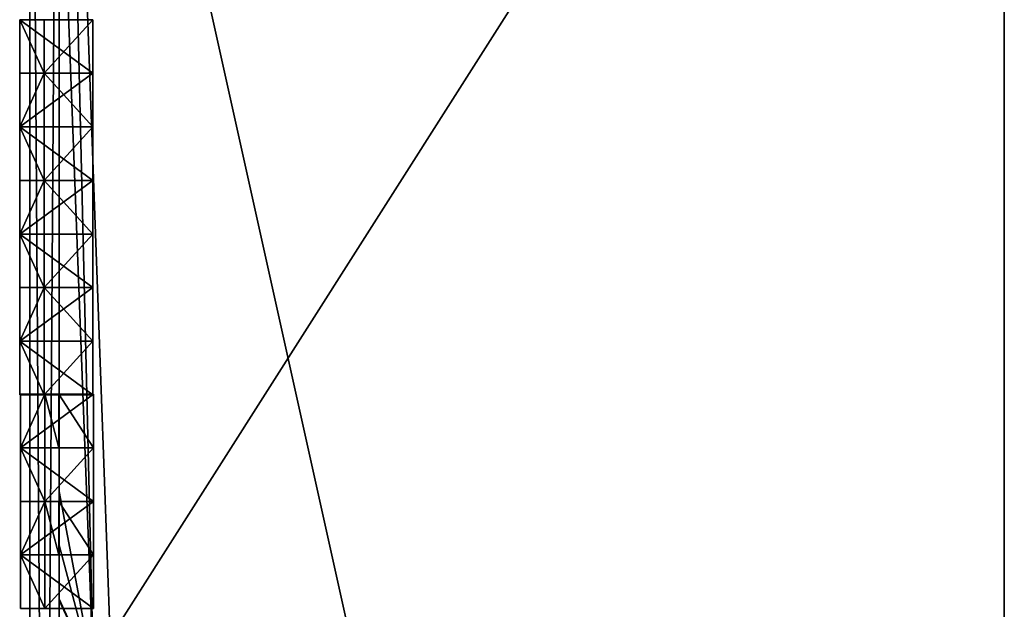
# Model space of a CAD drawing. Extents: x 2887 to 3291, y 200 to 2000.
# Drawn here: x 2887 to 3291, y 1420 to 1662 of the extents above; entities that cross this region are included whole.
import ezdxf

# ---------------------------------------------------------------- set-up
doc = ezdxf.new("R2010")
doc.units = 0
doc.header["$LTSCALE"] = 25.4
doc.layers.get('0').update_dxf_attribs({"color": 13, "linetype": 'CONTINUOUS'})

# ---------------------------------------------------------------- blocks, each defined once
blk = doc.blocks.new('FRONT')
at = {"color": 0}
for p, q in [((10, 22), (0, 22, 665)), ((0, 22, 665), (0, 0, 665)), ((30, 22, 665), (0, 22, 665)), ((0, 22, 665), (0, 0, 665)), ((10, 22), (0, 22, 665)), ((30, 22, 665), (0, 22, 665)), ((10, 22), (10, 0)), ((30, 22), (10, 22)), ((10, 22), (10, 0)), ((30, 22), (10, 22)), ((30, 22, 665), (30, 0, 665)), ((30, 22), (30, 22, 665)), ((30, 22, 665), (30, 0, 665)), ((30, 22), (30, 0)), ((30, 22), (30, 0)), ((30, 22), (30, 22, 665)), ((10, 0), (0, 0, 665)), ((30, 0, 665), (0, 0, 665)), ((10, 0), (0, 0, 665)), ((30, 0, 665), (0, 0, 665)), ((30, 0), (10, 0)), ((30, 0), (10, 0)), ((30, 0), (30, 0, 665)), ((30, 0), (30, 0, 665))]:
    blk.add_line(p, q, dxfattribs=at)
mesh = blk.add_polyface(dxfattribs=at)
corners = [(0, 22, 665), (10, 0), (0, 0, 665), (10, 22)]
mesh.append_faces([[corners[k] for k in face] for face in [(0, 1, 2), (1, 0, 3)]], dxfattribs={"vtx0": -1, "color": 0})
mesh = blk.add_polyface(dxfattribs=at)
corners = [(30, 0, 665), (0, 22, 665), (0, 0, 665), (30, 22, 665)]
mesh.append_faces([[corners[k] for k in face] for face in [(0, 1, 2), (1, 0, 3)]], dxfattribs={"vtx0": -1, "color": 0})
mesh = blk.add_polyface(dxfattribs=at)
corners = [(0, 22, 665), (30, 22), (10, 22), (30, 22, 665)]
mesh.append_faces([[corners[k] for k in face] for face in [(0, 1, 2), (1, 0, 3)]], dxfattribs={"vtx0": -1, "color": 0})
mesh = blk.add_polyface(dxfattribs=at)
corners = [(30, 22), (10, 0), (10, 22), (30, 0)]
mesh.append_faces([[corners[k] for k in face] for face in [(0, 1, 2), (1, 0, 3)]], dxfattribs={"vtx0": -1, "color": 0})
mesh = blk.add_polyface(dxfattribs=at)
corners = [(30, 22), (30, 0, 665), (30, 0), (30, 22, 665)]
mesh.append_faces([[corners[k] for k in face] for face in [(0, 1, 2), (1, 0, 3)]], dxfattribs={"vtx0": -1, "color": 0})
mesh = blk.add_polyface(dxfattribs=at)
corners = [(30, 0, 665), (10, 0), (30, 0), (0, 0, 665)]
mesh.append_faces([[corners[k] for k in face] for face in [(0, 1, 2), (1, 0, 3)]], dxfattribs={"vtx0": -1, "color": 0})
blk = doc.blocks.new('GRUPUJ_2')
at = {"color": 0}
for p, q in [((10, 44, 665), (0, 44)), ((30, 44), (0, 44)), ((10, 44, 665), (0, 44)), ((0, 44), (0, 22)), ((30, 44), (0, 44)), ((0, 44), (0, 22)), ((15.84, 44, 665), (10, 44, 665)), ((10, 44, 665), (10, 22, 665)), ((15.84, 44, 665), (10, 44, 665)), ((10, 44, 665), (10, 22, 665)), ((30, 44, 665), (15.84, 44, 665)), ((30, 44, 665), (15.84, 44, 665)), ((30, 44), (30, 44, 665)), ((30, 44), (30, 44, 665)), ((30, 44, 665), (30, 22, 665)), ((30, 44), (30, 22)), ((30, 44, 665), (30, 22, 665)), ((30, 44), (30, 22)), ((10, 22, 665), (0, 22)), ((30, 22), (0, 22)), ((10, 22, 665), (0, 22)), ((30, 22), (0, 22)), ((15.84, 22, 665), (10, 22, 665)), ((15.84, 22, 665), (10, 22, 665)), ((30, 22, 665), (15.84, 22, 665)), ((30, 22, 665), (15.84, 22, 665)), ((30, 22), (30, 22, 665)), ((30, 22), (30, 22, 665)), ((10, 0, 665), (0, 0)), ((30, 0), (0, 0)), ((15.84, 0, 665), (10, 0, 665)), ((30, 0, 665), (15.84, 0, 665)), ((30, 0), (30, 0, 665))]:
    blk.add_line(p, q, dxfattribs=at)
blk.add_blockref('FRONT', (0, 0), dxfattribs=at)
mesh = blk.add_polyface(dxfattribs=at)
corners = [(10, 44, 665), (30, 44), (0, 44), (30, 44, 665), (15.84, 44, 665)]
mesh.append_faces([[corners[k] for k in face] for face in [(0, 1, 2), (3, 0, 4)]], dxfattribs={"vtx0": -1, "color": 0})
mesh.append_faces([[corners[k] for k in face] for face in [(1, 0, 3)]], dxfattribs={"vtx0": -1, "vtx1": -1, "color": 0})
mesh = blk.add_polyface(dxfattribs=at)
corners = [(10, 44, 665), (0, 22), (10, 22, 665), (0, 44)]
mesh.append_faces([[corners[k] for k in face] for face in [(0, 1, 2), (1, 0, 3)]], dxfattribs={"vtx0": -1, "color": 0})
mesh = blk.add_polyface(dxfattribs=at)
corners = [(30, 44), (0, 22), (0, 44), (30, 22)]
mesh.append_faces([[corners[k] for k in face] for face in [(0, 1, 2), (1, 0, 3)]], dxfattribs={"vtx0": -1, "color": 0})
mesh = blk.add_polyface(dxfattribs=at)
corners = [(15.84, 22, 665), (10, 44, 665), (10, 22, 665), (15.84, 44, 665)]
mesh.append_faces([[corners[k] for k in face] for face in [(0, 1, 2), (1, 0, 3)]], dxfattribs={"vtx0": -1, "color": 0})
mesh = blk.add_polyface(dxfattribs=at)
corners = [(30, 22, 665), (15.84, 44, 665), (15.84, 22, 665), (30, 44, 665)]
mesh.append_faces([[corners[k] for k in face] for face in [(0, 1, 2), (1, 0, 3)]], dxfattribs={"vtx0": -1, "color": 0})
mesh = blk.add_polyface(dxfattribs=at)
corners = [(30, 44), (30, 22, 665), (30, 22), (30, 44, 665)]
mesh.append_faces([[corners[k] for k in face] for face in [(0, 1, 2), (1, 0, 3)]], dxfattribs={"vtx0": -1, "color": 0})
mesh = blk.add_polyface(dxfattribs=at)
corners = [(30, 22, 665), (0, 22), (30, 22), (10, 22, 665), (15.84, 22, 665)]
mesh.append_faces([[corners[k] for k in face] for face in [(0, 1, 2), (3, 0, 4)]], dxfattribs={"vtx0": -1, "color": 0})
mesh.append_faces([[corners[k] for k in face] for face in [(1, 0, 3)]], dxfattribs={"vtx0": -1, "vtx1": -1, "color": 0})
mesh = blk.add_polyface(dxfattribs=at)
corners = [(10, 0, 665), (30, 0), (0, 0), (30, 0, 665), (15.84, 0, 665)]
mesh.append_faces([[corners[k] for k in face] for face in [(0, 1, 2), (3, 0, 4)]], dxfattribs={"vtx0": -1, "color": 0})
mesh.append_faces([[corners[k] for k in face] for face in [(1, 0, 3)]], dxfattribs={"vtx0": -1, "vtx1": -1, "color": 0})
blk = doc.blocks.new('GRUPUJ_6')
at = {"color": 0}
for p, q in [((30, 242.38, 18.29), (0, 242.38, 18.29)), ((0, 242.38, 18.29), (0, 220.38, 18.29)), ((10, 242.38, 683.29), (0, 242.38, 18.29)), ((0, 242.38, 18.29), (0, 220.38, 18.29)), ((10, 242.38, 683.29), (0, 242.38, 18.29)), ((30, 242.38, 18.29), (0, 242.38, 18.29)), ((30, 242.38, 683.29), (10, 242.38, 683.29)), ((10, 242.38, 683.29), (10, 220.38, 683.29)), ((10, 242.38, 683.29), (10, 220.38, 683.29)), ((30, 242.38, 683.29), (10, 242.38, 683.29)), ((30, 242.38, 18.29), (30, 242.38, 683.29)), ((30, 242.38, 683.29), (30, 220.38, 683.29)), ((30, 242.38, 18.29), (30, 220.38, 18.29)), ((30, 242.38, 683.29), (30, 220.38, 683.29)), ((30, 242.38, 18.29), (30, 220.38, 18.29)), ((30, 242.38, 18.29), (30, 242.38, 683.29)), ((10, 220.38, 683.29), (0, 220.38, 18.29)), ((30, 220.38, 18.29), (0, 220.38, 18.29)), ((30, 220.38, 18.29), (0, 220.38, 18.29)), ((10, 220.38, 683.29), (0, 220.38, 18.29)), ((30, 220.38, 683.29), (10, 220.38, 683.29)), ((30, 220.38, 683.29), (10, 220.38, 683.29)), ((30, 220.38, 18.29), (30, 220.38, 683.29)), ((30, 220.38, 18.29), (30, 220.38, 683.29)), ((10, 198.38, 683.29), (0, 198.38, 18.29)), ((0, 198.38, 18.29), (0, 176.38, 18.29)), ((30, 198.38, 18.29), (0, 198.38, 18.29)), ((0, 198.38, 18.29), (0, 176.38, 18.29)), ((10, 198.38, 683.29), (0, 198.38, 18.29)), ((30, 198.38, 18.29), (0, 198.38, 18.29)), ((30, 198.38, 683.29), (10, 198.38, 683.29)), ((10, 198.38, 683.29), (10, 176.38, 683.29)), ((10, 198.38, 683.29), (10, 176.38, 683.29)), ((30, 198.38, 683.29), (10, 198.38, 683.29)), ((30, 198.38, 683.29), (30, 176.38, 683.29)), ((30, 198.38, 18.29), (30, 198.38, 683.29)), ((30, 198.38, 683.29), (30, 176.38, 683.29)), ((30, 198.38, 18.29), (30, 176.38, 18.29)), ((30, 198.38, 18.29), (30, 176.38, 18.29)), ((30, 198.38, 18.29), (30, 198.38, 683.29)), ((10, 176.38, 683.29), (0, 176.38, 18.29)), ((30, 176.38, 18.29), (0, 176.38, 18.29)), ((10, 176.38, 683.29), (0, 176.38, 18.29)), ((30, 176.38, 18.29), (0, 176.38, 18.29)), ((30, 176.38, 683.29), (10, 176.38, 683.29)), ((30, 176.38, 683.29), (10, 176.38, 683.29)), ((30, 176.38, 18.29), (30, 176.38, 683.29)), ((30, 176.38, 18.29), (30, 176.38, 683.29)), ((30, 154.38, 18.29), (0, 154.38, 18.29)), ((0, 154.38, 18.29), (0, 132.38, 18.29)), ((10, 154.38, 683.29), (0, 154.38, 18.29)), ((0, 154.38, 18.29), (0, 132.38, 18.29)), ((10, 154.38, 683.29), (0, 154.38, 18.29)), ((30, 154.38, 18.29), (0, 154.38, 18.29)), ((10, 154.38, 683.29), (10, 132.38, 683.29)), ((30, 154.38, 683.29), (10, 154.38, 683.29)), ((10, 154.38, 683.29), (10, 132.38, 683.29)), ((30, 154.38, 683.29), (10, 154.38, 683.29)), ((30, 154.38, 18.29), (30, 132.38, 18.29)), ((30, 154.38, 683.29), (30, 132.38, 683.29)), ((30, 154.38, 18.29), (30, 154.38, 683.29)), ((30, 154.38, 683.29), (30, 132.38, 683.29)), ((30, 154.38, 18.29), (30, 132.38, 18.29)), ((30, 154.38, 18.29), (30, 154.38, 683.29)), ((10, 132.38, 683.29), (0, 132.38, 18.29)), ((30, 132.38, 18.29), (0, 132.38, 18.29)), ((30, 132.38, 18.29), (0, 132.38, 18.29)), ((10, 132.38, 683.29), (0, 132.38, 18.29)), ((30, 132.38, 683.29), (10, 132.38, 683.29)), ((30, 132.38, 683.29), (10, 132.38, 683.29)), ((30, 132.38, 18.29), (30, 132.38, 683.29)), ((30, 132.38, 18.29), (30, 132.38, 683.29)), ((30, 110.38, 683.29), (10, 110.38, 683.29)), ((30, 112.38, 18.29), (30, 112.38, 683.29)), ((30, 110.38, 18.29), (30, 110.38, 683.29)), ((10.29, 66.65, 685), (0.29, 66.65, 20)), ((30.29, 66.65, 20), (0.29, 66.65, 20)), ((10.29, 66.65, 685), (0.29, 66.65, 20)), ((0.29, 66.65, 20), (0.29, 44.65, 20)), ((30.29, 66.65, 20), (0.29, 66.65, 20)), ((0.29, 66.65, 20), (0.29, 44.65, 20)), ((16.13, 66.65, 685), (10.29, 66.65, 685)), ((16.13, 66.65, 685), (10.29, 66.65, 685)), ((10.29, 66.65, 685), (10.29, 44.65, 685)), ((10.29, 66.65, 685), (10.29, 44.65, 685)), ((30.29, 66.65, 685), (16.13, 66.65, 685)), ((30.29, 66.65, 685), (16.13, 66.65, 685)), ((30.29, 66.65, 20), (30.29, 66.65, 685)), ((30.29, 66.65, 20), (30.29, 66.65, 685)), ((30.29, 66.65, 685), (30.29, 44.65, 685)), ((30.29, 66.65, 20), (30.29, 44.65, 20)), ((30.29, 66.65, 685), (30.29, 44.65, 685)), ((30.29, 66.65, 20), (30.29, 44.65, 20)), ((10.29, 44.65, 685), (0.29, 44.65, 20)), ((30.29, 44.65, 20), (0.29, 44.65, 20)), ((10.29, 44.65, 685), (0.29, 44.65, 20)), ((30.29, 44.65, 20), (0.29, 44.65, 20)), ((16.13, 44.65, 685), (10.29, 44.65, 685)), ((16.13, 44.65, 685), (10.29, 44.65, 685)), ((30.29, 44.65, 685), (16.13, 44.65, 685)), ((30.29, 44.65, 685), (16.13, 44.65, 685)), ((30.29, 44.65, 20), (30.29, 44.65, 685)), ((30.29, 44.65, 20), (30.29, 44.65, 685)), ((10.29, 22.65, 685), (0.29, 22.65, 20)), ((30.29, 22.65, 20), (0.29, 22.65, 20)), ((16.13, 22.65, 685), (10.29, 22.65, 685)), ((30.29, 22.65, 685), (16.13, 22.65, 685)), ((30.29, 22.65, 20), (30.29, 22.65, 685))]:
    blk.add_line(p, q, dxfattribs=at)
for name, p in [('FRONT', (0, 242.38, 18.29)), ('FRONT', (0, 198.38, 18.29)), ('FRONT', (0, 154.38, 18.29)), ('FRONT', (0, 110.38, 18.29)), ('GRUPUJ_2', (0.29, 66.65, 20)), ('FRONT', (0.29, 22.65, 20))]:
    blk.add_blockref(name, p, dxfattribs=at)
mesh = blk.add_polyface(dxfattribs=at)
corners = [(30, 242.38, 18.29), (0, 220.38, 18.29), (0, 242.38, 18.29), (30, 220.38, 18.29)]
mesh.append_faces([[corners[k] for k in face] for face in [(0, 1, 2), (1, 0, 3)]], dxfattribs={"vtx0": -1, "color": 0})
mesh = blk.add_polyface(dxfattribs=at)
corners = [(10, 242.38, 683.29), (0, 220.38, 18.29), (10, 220.38, 683.29), (0, 242.38, 18.29)]
mesh.append_faces([[corners[k] for k in face] for face in [(0, 1, 2), (1, 0, 3)]], dxfattribs={"vtx0": -1, "color": 0})
mesh = blk.add_polyface(dxfattribs=at)
corners = [(10, 242.38, 683.29), (30, 242.38, 18.29), (0, 242.38, 18.29), (30, 242.38, 683.29)]
mesh.append_faces([[corners[k] for k in face] for face in [(0, 1, 2), (1, 0, 3)]], dxfattribs={"vtx0": -1, "color": 0})
mesh = blk.add_polyface(dxfattribs=at)
corners = [(30, 220.38, 683.29), (10, 242.38, 683.29), (10, 220.38, 683.29), (30, 242.38, 683.29)]
mesh.append_faces([[corners[k] for k in face] for face in [(0, 1, 2), (1, 0, 3)]], dxfattribs={"vtx0": -1, "color": 0})
mesh = blk.add_polyface(dxfattribs=at)
corners = [(30, 242.38, 18.29), (30, 220.38, 683.29), (30, 220.38, 18.29), (30, 242.38, 683.29)]
mesh.append_faces([[corners[k] for k in face] for face in [(0, 1, 2), (1, 0, 3)]], dxfattribs={"vtx0": -1, "color": 0})
mesh = blk.add_polyface(dxfattribs=at)
corners = [(30, 220.38, 683.29), (0, 220.38, 18.29), (30, 220.38, 18.29), (10, 220.38, 683.29)]
mesh.append_faces([[corners[k] for k in face] for face in [(0, 1, 2), (1, 0, 3)]], dxfattribs={"vtx0": -1, "color": 0})
mesh = blk.add_polyface(dxfattribs=at)
corners = [(10, 198.38, 683.29), (0, 176.38, 18.29), (10, 176.38, 683.29), (0, 198.38, 18.29)]
mesh.append_faces([[corners[k] for k in face] for face in [(0, 1, 2), (1, 0, 3)]], dxfattribs={"vtx0": -1, "color": 0})
mesh = blk.add_polyface(dxfattribs=at)
corners = [(30, 198.38, 18.29), (0, 176.38, 18.29), (0, 198.38, 18.29), (30, 176.38, 18.29)]
mesh.append_faces([[corners[k] for k in face] for face in [(0, 1, 2), (1, 0, 3)]], dxfattribs={"vtx0": -1, "color": 0})
mesh = blk.add_polyface(dxfattribs=at)
corners = [(10, 198.38, 683.29), (30, 198.38, 18.29), (0, 198.38, 18.29), (30, 198.38, 683.29)]
mesh.append_faces([[corners[k] for k in face] for face in [(0, 1, 2), (1, 0, 3)]], dxfattribs={"vtx0": -1, "color": 0})
mesh = blk.add_polyface(dxfattribs=at)
corners = [(30, 176.38, 683.29), (10, 198.38, 683.29), (10, 176.38, 683.29), (30, 198.38, 683.29)]
mesh.append_faces([[corners[k] for k in face] for face in [(0, 1, 2), (1, 0, 3)]], dxfattribs={"vtx0": -1, "color": 0})
mesh = blk.add_polyface(dxfattribs=at)
corners = [(30, 198.38, 18.29), (30, 176.38, 683.29), (30, 176.38, 18.29), (30, 198.38, 683.29)]
mesh.append_faces([[corners[k] for k in face] for face in [(0, 1, 2), (1, 0, 3)]], dxfattribs={"vtx0": -1, "color": 0})
mesh = blk.add_polyface(dxfattribs=at)
corners = [(30, 176.38, 683.29), (0, 176.38, 18.29), (30, 176.38, 18.29), (10, 176.38, 683.29)]
mesh.append_faces([[corners[k] for k in face] for face in [(0, 1, 2), (1, 0, 3)]], dxfattribs={"vtx0": -1, "color": 0})
mesh = blk.add_polyface(dxfattribs=at)
corners = [(30, 154.38, 18.29), (0, 132.38, 18.29), (0, 154.38, 18.29), (30, 132.38, 18.29)]
mesh.append_faces([[corners[k] for k in face] for face in [(0, 1, 2), (1, 0, 3)]], dxfattribs={"vtx0": -1, "color": 0})
mesh = blk.add_polyface(dxfattribs=at)
corners = [(10, 154.38, 683.29), (0, 132.38, 18.29), (10, 132.38, 683.29), (0, 154.38, 18.29)]
mesh.append_faces([[corners[k] for k in face] for face in [(0, 1, 2), (1, 0, 3)]], dxfattribs={"vtx0": -1, "color": 0})
mesh = blk.add_polyface(dxfattribs=at)
corners = [(10, 154.38, 683.29), (30, 154.38, 18.29), (0, 154.38, 18.29), (30, 154.38, 683.29)]
mesh.append_faces([[corners[k] for k in face] for face in [(0, 1, 2), (1, 0, 3)]], dxfattribs={"vtx0": -1, "color": 0})
mesh = blk.add_polyface(dxfattribs=at)
corners = [(30, 132.38, 683.29), (10, 154.38, 683.29), (10, 132.38, 683.29), (30, 154.38, 683.29)]
mesh.append_faces([[corners[k] for k in face] for face in [(0, 1, 2), (1, 0, 3)]], dxfattribs={"vtx0": -1, "color": 0})
mesh = blk.add_polyface(dxfattribs=at)
corners = [(30, 154.38, 18.29), (30, 132.38, 683.29), (30, 132.38, 18.29), (30, 154.38, 683.29)]
mesh.append_faces([[corners[k] for k in face] for face in [(0, 1, 2), (1, 0, 3)]], dxfattribs={"vtx0": -1, "color": 0})
mesh = blk.add_polyface(dxfattribs=at)
corners = [(30, 132.38, 683.29), (0, 132.38, 18.29), (30, 132.38, 18.29), (10, 132.38, 683.29)]
mesh.append_faces([[corners[k] for k in face] for face in [(0, 1, 2), (1, 0, 3)]], dxfattribs={"vtx0": -1, "color": 0})
mesh = blk.add_polyface(dxfattribs=at)
corners = [(10.29, 66.65, 685), (30.29, 66.65, 20), (0.29, 66.65, 20), (30.29, 66.65, 685), (16.13, 66.65, 685)]
mesh.append_faces([[corners[k] for k in face] for face in [(0, 1, 2), (3, 0, 4)]], dxfattribs={"vtx0": -1, "color": 0})
mesh.append_faces([[corners[k] for k in face] for face in [(1, 0, 3)]], dxfattribs={"vtx0": -1, "vtx1": -1, "color": 0})
mesh = blk.add_polyface(dxfattribs=at)
corners = [(10.29, 66.65, 685), (0.29, 44.65, 20), (10.29, 44.65, 685), (0.29, 66.65, 20)]
mesh.append_faces([[corners[k] for k in face] for face in [(0, 1, 2), (1, 0, 3)]], dxfattribs={"vtx0": -1, "color": 0})
mesh = blk.add_polyface(dxfattribs=at)
corners = [(30.29, 66.65, 20), (0.29, 44.65, 20), (0.29, 66.65, 20), (30.29, 44.65, 20)]
mesh.append_faces([[corners[k] for k in face] for face in [(0, 1, 2), (1, 0, 3)]], dxfattribs={"vtx0": -1, "color": 0})
mesh = blk.add_polyface(dxfattribs=at)
corners = [(16.13, 44.65, 685), (10.29, 66.65, 685), (10.29, 44.65, 685), (16.13, 66.65, 685)]
mesh.append_faces([[corners[k] for k in face] for face in [(0, 1, 2), (1, 0, 3)]], dxfattribs={"vtx0": -1, "color": 0})
mesh = blk.add_polyface(dxfattribs=at)
corners = [(30.29, 44.65, 685), (16.13, 66.65, 685), (16.13, 44.65, 685), (30.29, 66.65, 685)]
mesh.append_faces([[corners[k] for k in face] for face in [(0, 1, 2), (1, 0, 3)]], dxfattribs={"vtx0": -1, "color": 0})
mesh = blk.add_polyface(dxfattribs=at)
corners = [(30.29, 66.65, 20), (30.29, 44.65, 685), (30.29, 44.65, 20), (30.29, 66.65, 685)]
mesh.append_faces([[corners[k] for k in face] for face in [(0, 1, 2), (1, 0, 3)]], dxfattribs={"vtx0": -1, "color": 0})
mesh = blk.add_polyface(dxfattribs=at)
corners = [(30.29, 44.65, 685), (0.29, 44.65, 20), (30.29, 44.65, 20), (10.29, 44.65, 685), (16.13, 44.65, 685)]
mesh.append_faces([[corners[k] for k in face] for face in [(0, 1, 2), (3, 0, 4)]], dxfattribs={"vtx0": -1, "color": 0})
mesh.append_faces([[corners[k] for k in face] for face in [(1, 0, 3)]], dxfattribs={"vtx0": -1, "vtx1": -1, "color": 0})
mesh = blk.add_polyface(dxfattribs=at)
corners = [(10.29, 22.65, 685), (30.29, 22.65, 20), (0.29, 22.65, 20), (30.29, 22.65, 685), (16.13, 22.65, 685)]
mesh.append_faces([[corners[k] for k in face] for face in [(0, 1, 2), (3, 0, 4)]], dxfattribs={"vtx0": -1, "color": 0})
mesh.append_faces([[corners[k] for k in face] for face in [(1, 0, 3)]], dxfattribs={"vtx0": -1, "vtx1": -1, "color": 0})

msp = doc.modelspace()

# ---------------------------------------------------------------- linework, layer by layer
at = {"color": 0}
for p, q in [((2891.2, 200, 1059.93), (2891.2, 2000, 1059.93)), ((2891.2, 200, 1059.93), (2891.2, 2000, 1059.93)), ((2891.2, 200, 359.93), (2891.2, 2000, 359.93)), ((2891.2, 200, 359.93), (2891.2, 2000, 359.93)), ((3291.2, 215, 1059.93), (3291.2, 2000, 1059.93)), ((3291.2, 200, 359.93), (3291.2, 2000, 359.93)), ((3291.2, 215, 1059.93), (3291.2, 2000, 1059.93)), ((3291.2, 200, 359.93), (3291.2, 2000, 359.93)), ((2891.2, 205, 364.93), (2891.2, 1995, 364.93)), ((2891.2, 205, 1054.93), (2891.2, 1995, 1054.93)), ((2891.2, 205, 1054.93), (2891.2, 1995, 1054.93)), ((2891.2, 205, 364.93), (2891.2, 1995, 364.93)), ((2903.2, 792, 374.93), (2903.2, 1985, 374.93)), ((2903.2, 792, 374.93), (2903.2, 1985, 374.93)), ((3291.2, 1408, 1044.93), (3291.2, 1985, 1044.93)), ((3291.2, 1408, 374.93), (3291.2, 1985, 374.93)), ((3291.2, 1408, 1044.93), (3291.2, 1985, 1044.93)), ((3291.2, 1408, 374.93), (3291.2, 1985, 374.93)), ((3291.2, 1408, 1044.93), (3291.2, 1985, 1044.93)), ((3291.2, 1408, 374.93), (3291.2, 1985, 374.93)), ((2903.2, 1764.54, 1044.93), (2903.2, 1468, 1044.93)), ((2903.2, 1764.54, 1044.93), (2903.2, 1468, 1044.93)), ((2903.2, 1468, 1044.93), (2903.2, 1446, 1044.93)), ((2903.2, 1468, 1044.93), (2903.2, 1446, 1044.93)), ((2903.2, 1446, 1044.93), (2903.2, 1424, 1044.93)), ((2903.2, 1446, 1044.93), (2903.2, 1424, 1044.93)), ((2903.2, 1424, 1044.93), (2903.2, 1423.35, 1044.93)), ((2903.2, 1424, 1044.93), (2903.2, 1423.35, 1044.93)), ((2903.2, 1423.35, 1044.93), (2903.2, 1393, 1044.93)), ((2903.2, 1423.35, 1044.93), (2903.2, 1393, 1044.93))]:
    msp.add_line(p, q, dxfattribs=at)

# ---------------------------------------------------------------- block references
msp.add_blockref('GRUPUJ_6', (2887.06, 1397.35, 359.93), dxfattribs=at)

# ---------------------------------------------------------------- meshes
at = {"color": 7}
mesh = msp.add_polyface(dxfattribs=at)
corners = [(3291.2, 200, 1059.93), (2891.2, 2000, 1059.93), (2891.2, 200, 1059.93), (3291.2, 2000, 1059.93), (3291.2, 215, 1059.93)]
mesh.append_faces([[corners[k] for k in face] for face in [(0, 1, 2), (3, 0, 4)]], dxfattribs={"vtx0": -1, "color": 7})
mesh.append_faces([[corners[k] for k in face] for face in [(1, 0, 3)]], dxfattribs={"vtx0": -1, "vtx1": -1, "color": 7})
at = {"color": 0}
mesh = msp.add_polyface(dxfattribs=at)
corners = [(2891.2, 2000, 1059.93), (2891.2, 205, 1054.93), (2891.2, 200, 1059.93), (2891.2, 1995, 1054.93)]
mesh.append_faces([[corners[k] for k in face] for face in [(0, 1, 2), (1, 0, 3)]], dxfattribs={"vtx0": -1, "color": 0})
mesh = msp.add_polyface(dxfattribs=at)
corners = [(3291.2, 200, 359.93), (2891.2, 2000, 359.93), (2891.2, 200, 359.93), (3291.2, 2000, 359.93)]
mesh.append_faces([[corners[k] for k in face] for face in [(0, 1, 2), (1, 0, 3)]], dxfattribs={"vtx0": -1, "color": 0})
mesh = msp.add_polyface(dxfattribs=at)
corners = [(2891.2, 2000, 359.93), (2891.2, 205, 364.93), (2891.2, 200, 359.93), (2891.2, 1995, 364.93)]
mesh.append_faces([[corners[k] for k in face] for face in [(0, 1, 2), (1, 0, 3)]], dxfattribs={"vtx0": -1, "color": 0})
mesh = msp.add_polyface(dxfattribs=at)
corners = [(3291.2, 777, 1044.93), (3291.2, 215, 1059.93), (3291.2, 215, 1044.93), (3291.2, 2000, 1059.93), (3291.2, 792, 1044.93), (3291.2, 1393, 1044.93), (3291.2, 1408, 1044.93), (3291.2, 1985, 1044.93), (3291.2, 2000, 1044.93)]
mesh.append_faces([[corners[k] for k in face] for face in [(0, 1, 2), (3, 7, 8)]], dxfattribs={"vtx0": -1, "color": 0})
mesh.append_faces([[corners[k] for k in face] for face in [(1, 0, 3)]], dxfattribs={"vtx0": -1, "vtx1": -1, "color": 0})
mesh.append_faces([[corners[k] for k in face] for face in [(3, 0, 4), (3, 4, 5), (3, 5, 6), (3, 6, 7)]], dxfattribs={"vtx0": -1, "vtx2": -1, "color": 0})
mesh = msp.add_polyface(dxfattribs=at)
corners = [(3291.2, 215, 374.93), (3291.2, 200, 359.93), (3291.2, 200, 374.93), (3291.2, 2000, 359.93), (3291.2, 777, 374.93), (3291.2, 792, 374.93), (3291.2, 1393, 374.93), (3291.2, 1408, 374.93), (3291.2, 1985, 374.93), (3291.2, 2000, 374.93)]
mesh.append_faces([[corners[k] for k in face] for face in [(0, 1, 2), (3, 8, 9)]], dxfattribs={"vtx0": -1, "color": 0})
mesh.append_faces([[corners[k] for k in face] for face in [(1, 0, 3)]], dxfattribs={"vtx0": -1, "vtx1": -1, "color": 0})
mesh.append_faces([[corners[k] for k in face] for face in [(3, 0, 4), (3, 4, 5), (3, 5, 6), (3, 6, 7), (3, 7, 8)]], dxfattribs={"vtx0": -1, "vtx2": -1, "color": 0})
at = {"color": 7}
mesh = msp.add_polyface(dxfattribs=at)
corners = [(2903.2, 215, 374.93), (2891.2, 1995, 364.93), (2891.2, 205, 364.93), (2903.2, 1985, 374.93), (2903.2, 492, 374.93), (2903.2, 777, 374.93), (2903.2, 792, 374.93)]
mesh.append_faces([[corners[k] for k in face] for face in [(0, 1, 2), (3, 5, 6)]], dxfattribs={"vtx0": -1, "color": 7})
mesh.append_faces([[corners[k] for k in face] for face in [(1, 0, 3)]], dxfattribs={"vtx0": -1, "vtx1": -1, "color": 7})
mesh.append_faces([[corners[k] for k in face] for face in [(3, 0, 4), (3, 4, 5)]], dxfattribs={"vtx0": -1, "vtx2": -1, "color": 7})
at = {"color": 0}
mesh = msp.add_polyface(dxfattribs=at)
corners = [(2903.2, 1985, 1044.93), (2891.2, 205, 1054.93), (2891.2, 1995, 1054.93), (2903.2, 215, 1044.93), (2903.2, 1764.54, 1044.93), (2903.2, 1468, 1044.93), (2903.2, 1446, 1044.93), (2903.2, 1424, 1044.93), (2903.2, 1423.35, 1044.93), (2903.2, 1393, 1044.93), (2903.2, 1392.93, 1044.93), (2903.2, 1370.93, 1044.93), (2903.2, 1283, 1044.93), (2903.2, 1261, 1044.93), (2903.2, 1239, 1044.93), (2903.2, 1217, 1044.93), (2903.2, 1195, 1044.93), (2903.2, 1173, 1044.93), (2903.2, 1151, 1044.93), (2903.2, 1129, 1044.93), (2903.2, 1107, 1044.93), (2903.2, 1085, 1044.93), (2903.2, 1063, 1044.93), (2903.2, 1041, 1044.93), (2903.2, 1019, 1044.93), (2903.2, 997, 1044.93), (2903.2, 975, 1044.93), (2903.2, 953, 1044.93), (2903.2, 931, 1044.93), (2903.2, 909, 1044.93), (2903.2, 887, 1044.93), (2903.2, 865, 1044.93), (2903.2, 843, 1044.93), (2903.2, 821, 1044.93), (2903.2, 799, 1044.93), (2903.2, 792, 1044.93), (2903.2, 777, 1044.93)]
mesh.append_faces([[corners[k] for k in face] for face in [(0, 1, 2), (3, 35, 36)]], dxfattribs={"vtx0": -1, "color": 0})
mesh.append_faces([[corners[k] for k in face] for face in [(1, 0, 3)]], dxfattribs={"vtx0": -1, "vtx1": -1, "color": 0})
mesh.append_faces([[corners[k] for k in face] for face in [(3, 0, 4), (3, 4, 5), (3, 5, 6), (3, 6, 7), (3, 7, 8), (3, 8, 9), (3, 9, 10), (3, 10, 11), (3, 11, 12), (3, 12, 13), (3, 13, 14), (3, 14, 15), (3, 15, 16), (3, 16, 17), (3, 17, 18), (3, 18, 19), (3, 19, 20), (3, 20, 21), (3, 21, 22), (3, 22, 23), (3, 23, 24), (3, 24, 25), (3, 25, 26), (3, 26, 27), (3, 27, 28), (3, 28, 29), (3, 29, 30), (3, 30, 31), (3, 31, 32), (3, 32, 33), (3, 33, 34), (3, 34, 35)]], dxfattribs={"vtx0": -1, "vtx2": -1, "color": 0})
mesh = msp.add_polyface(dxfattribs=at)
corners = [(3291.2, 792, 1044.93), (2917.36, 799, 1044.93), (2917.36, 792, 1044.93), (2917.36, 821, 1044.93), (2917.36, 843, 1044.93), (2917.36, 865, 1044.93), (2917.36, 887, 1044.93), (2917.36, 909, 1044.93), (2917.36, 931, 1044.93), (2917.36, 953, 1044.93), (2917.36, 975, 1044.93), (2917.36, 997, 1044.93), (2917.36, 1019, 1044.93), (2917.36, 1041, 1044.93), (2917.36, 1063, 1044.93), (2917.36, 1085, 1044.93), (2917.36, 1107, 1044.93), (2917.36, 1129, 1044.93), (2917.36, 1151, 1044.93), (2917.36, 1173, 1044.93), (2917.36, 1195, 1044.93), (2917.36, 1217, 1044.93), (2917.36, 1239, 1044.93), (2917.36, 1261, 1044.93), (2917.36, 1283, 1044.93), (2917.36, 1392.93, 1044.93), (2917.36, 1393, 1044.93), (2924.2, 1393, 1044.93), (3291.2, 1393, 1044.93), (2903.2, 1423.35, 1044.93), (2903.2, 1393, 1044.93), (2903.2, 1424, 1044.93), (2903.2, 1446, 1044.93), (2903.2, 1468, 1044.93), (2903.2, 1764.54, 1044.93), (2903.2, 1985, 1044.93), (2924.2, 1408, 1044.93), (3291.2, 1985, 1044.93), (3291.2, 1408, 1044.93), (2903.2, 1370.93, 1044.93), (2903.2, 1283, 1044.93), (2903.2, 1392.93, 1044.93), (2903.2, 1261, 1044.93), (2903.2, 1239, 1044.93), (2903.2, 1217, 1044.93), (2903.2, 1195, 1044.93), (2903.2, 1173, 1044.93), (2903.2, 1151, 1044.93), (2903.2, 1129, 1044.93), (2903.2, 1107, 1044.93), (2903.2, 1085, 1044.93), (2903.2, 1063, 1044.93), (2903.2, 1041, 1044.93), (2903.2, 1019, 1044.93), (2903.2, 997, 1044.93), (2903.2, 975, 1044.93), (2903.2, 953, 1044.93), (2903.2, 931, 1044.93), (2903.2, 909, 1044.93), (2903.2, 887, 1044.93), (2903.2, 865, 1044.93), (2903.2, 843, 1044.93), (2903.2, 821, 1044.93), (2903.2, 799, 1044.93)]
mesh.append_faces([[corners[k] for k in face] for face in [(0, 1, 2), (27, 0, 28), (26, 29, 30), (37, 36, 38), (24, 39, 40), (22, 42, 43), (20, 44, 45), (18, 46, 47), (16, 48, 49), (14, 50, 51), (12, 52, 53), (10, 54, 55), (8, 56, 57), (6, 58, 59), (4, 60, 61), (1, 62, 63)]], dxfattribs={"vtx0": -1, "color": 0})
mesh.append_faces([[corners[k] for k in face] for face in [(3, 0, 4), (5, 0, 6), (7, 0, 8), (9, 0, 10), (11, 0, 12), (13, 0, 14), (15, 0, 16), (17, 0, 18), (19, 0, 20), (21, 0, 22), (23, 0, 24), (25, 0, 26), (29, 26, 31), (31, 26, 32), (32, 26, 33), (33, 26, 34), (34, 26, 35), (35, 36, 37), (36, 26, 27), (39, 24, 41), (41, 24, 25), (42, 22, 23), (44, 20, 21), (46, 18, 19), (48, 16, 17), (50, 14, 15), (52, 12, 13), (54, 10, 11), (56, 8, 9), (58, 6, 7), (60, 4, 5), (62, 1, 3)]], dxfattribs={"vtx0": -1, "vtx1": -1, "color": 0})
mesh.append_faces([[corners[k] for k in face] for face in [(1, 0, 3), (4, 0, 5), (6, 0, 7), (8, 0, 9), (10, 0, 11), (12, 0, 13), (14, 0, 15), (16, 0, 17), (18, 0, 19), (20, 0, 21), (22, 0, 23), (24, 0, 25), (26, 0, 27), (35, 26, 36)]], dxfattribs={"vtx0": -1, "vtx1": -1, "vtx2": -1, "color": 0})
mesh = msp.add_polyface(dxfattribs=at)
corners = [(2903.2, 1985, 374.93), (2924.2, 1408, 374.93), (2903.2, 792, 374.93), (3291.2, 1985, 374.93), (2917.36, 792, 374.93), (3291.2, 1408, 374.93), (2924.2, 1393, 374.93), (3291.2, 792, 374.93), (3291.2, 1393, 374.93)]
mesh.append_faces([[corners[k] for k in face] for face in [(1, 3, 5), (7, 6, 8)]], dxfattribs={"vtx0": -1, "color": 0})
mesh.append_faces([[corners[k] for k in face] for face in [(0, 1, 2), (2, 1, 4), (4, 6, 7), (6, 4, 1)]], dxfattribs={"vtx0": -1, "vtx1": -1, "color": 0})
mesh.append_faces([[corners[k] for k in face] for face in [(1, 0, 3)]], dxfattribs={"vtx0": -1, "vtx2": -1, "color": 0})
mesh = msp.add_polyface(dxfattribs=at)
corners = [(3291.2, 1985, 1044.93), (3291.2, 1408, 374.93), (3291.2, 1408, 1044.93), (3291.2, 1985, 374.93)]
mesh.append_faces([[corners[k] for k in face] for face in [(0, 1, 2), (1, 0, 3)]], dxfattribs={"vtx0": -1, "color": 0})

doc.saveas('drawing.dxf')
